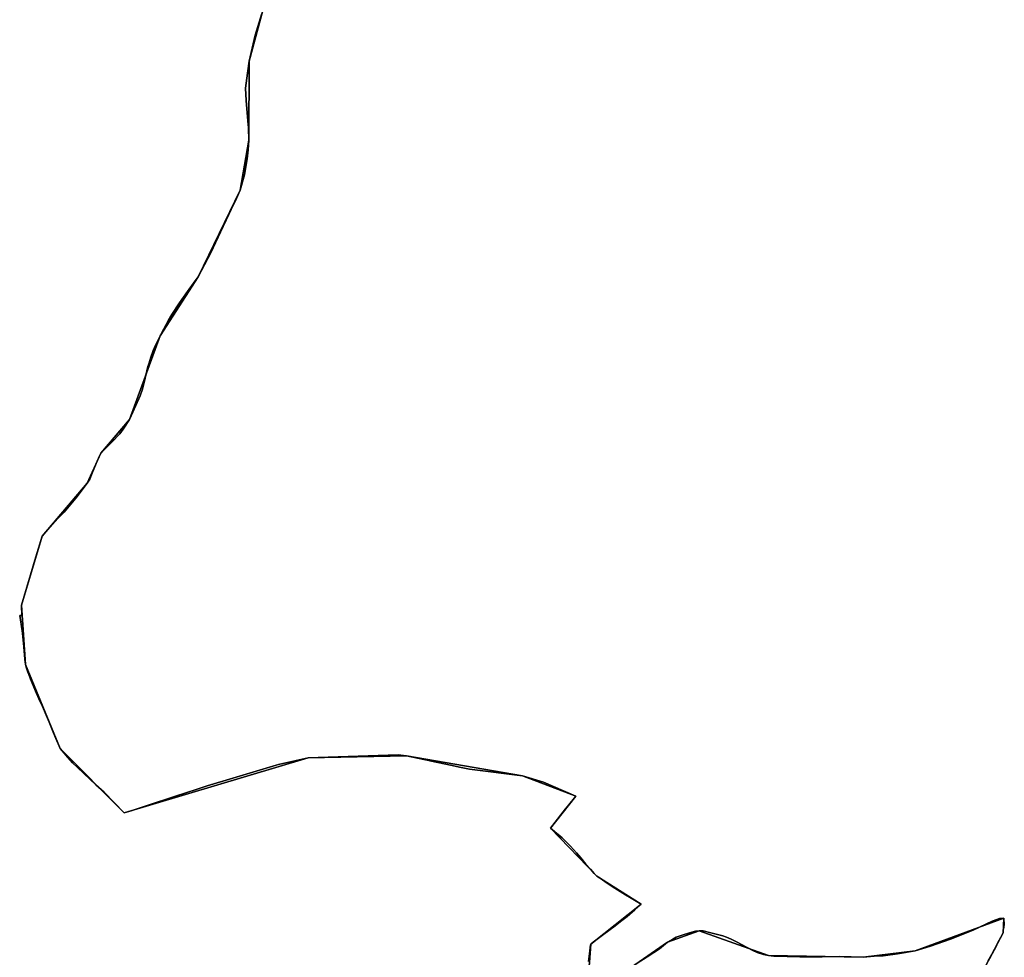
# Model space of a CAD drawing. Units: inches. Extents: x 48930 to 106139, y 57015 to 138762.
# Drawn here: x 72852 to 75350, y 76617 to 78996 of the extents above; entities that cross this region are included whole.
import ezdxf

# ---------------------------------------------------------------- set-up
doc = ezdxf.new("R2010")
doc.units = ezdxf.units.IN
doc.header["$MEASUREMENT"] = 0
for name, color, linetype, lineweight in [('LIMADM_COMM_CADASTRALES', 10, 'Continuous', 25), ('LIMADM_COMMUNES', 10, 'Continuous', 25), ('LIMADM_GEN_COMM_CADASTRALES', 10, 'Continuous', 25), ('LIMADM_GEN_COMMUNES', 10, 'Continuous', 25), ('LIMADM_GEN_SECTIONS', 10, 'Continuous', 25), ('LIMADM_SECTIONS', 10, 'Continuous', 25)]:
    doc.layers.add(name, color=color, linetype=linetype, lineweight=lineweight)

# ---------------------------------------------------------------- blocks, each defined once
blk = doc.blocks.new('limadmin_ACAD_1_FMEBLOCK3')
at = {"layer": 'LIMADM_GEN_COMM_CADASTRALES'}
blk.add_lwpolyline([(2040.35, -901.609), (2091.158, -806.438), (2092.575, -769.399), (1867.828, -852.11), (1735.631, -868.41), (1495.552, -864.32), (1319.655, -801.121), (1239.619, -830.049), (1034.608, -972.13), (1044.916, -835.334), (1172.806, -733.844), (1060.411, -662.518), (942.509, -541.328), (1006.521, -459.504), (871.571, -408.094), (577.103, -357.419), (328.08, -362.815), (-138.815, -502.437), (-301.571, -339.157), (-389.474, -125.808), (-399.575, 24.639), (-347.519, 199.851), (-232.702, 334.177), (-198.508, 409.935), (-125.938, 496.011), (-48.202, 708.183), (48.548, 857.788), (155.192, 1077.115), (177.472, 1204.027), (178.417, 1404.781), (227.081, 1587.635)], dxfattribs=at)
blk = doc.blocks.new('limadmin_ACAD_1_FMEBLOCK125')
at = {"layer": 'LIMADM_GEN_COMM_CADASTRALES'}
blk.add_lwpolyline([(-1202.7265, 1709.876), (-1251.3905, 1527.022), (-1252.3355, 1326.268), (-1274.6155, 1199.356), (-1381.2595, 980.029), (-1478.0095, 830.424), (-1555.7455, 618.252), (-1628.3155, 532.176), (-1662.5095, 456.418), (-1777.3265, 322.092), (-1829.3825, 146.88), (-1819.2815, -3.567), (-1731.3785, -216.916), (-1568.6225, -380.196), (-1101.7275, -240.574), (-852.7045, -235.178), (-558.2365, -285.853), (-423.2865, -337.263), (-487.2985, -419.087), (-369.3965, -540.277), (-257.0015, -611.603), (-384.8915, -713.093), (-395.1995, -849.889), (-190.1885, -707.808), (-110.1525, -678.88), (65.7445, -742.079), (305.8235, -746.169), (438.0205, -729.869), (662.7675, -647.158), (661.3505, -684.197), (610.5425, -779.368)], dxfattribs=at)
blk = doc.blocks.new('limadmin_ACAD_1_FMEBLOCK429')
at = {"layer": 'LIMADM_GEN_SECTIONS'}
blk.add_lwpolyline([(2040.35, -1525.9635), (2091.158, -1430.7925), (2092.575, -1393.7535), (1867.828, -1476.4645), (1735.631, -1492.7645), (1495.552, -1488.6745), (1319.655, -1425.4755), (1239.619, -1454.4035), (1034.608, -1596.4845), (1044.916, -1459.6885), (1172.806, -1358.1985), (1060.411, -1286.8725), (942.509, -1165.6825), (1006.521, -1083.8585), (871.571, -1032.4485), (577.103, -981.7735), (328.08, -987.1695), (-138.815, -1126.7915), (-301.571, -963.5115), (-389.474, -750.1625), (-399.575, -599.7155), (-347.519, -424.5035), (-232.702, -290.1775), (-198.508, -214.4195), (-125.938, -128.3435), (-48.202, 83.8285), (48.548, 233.4335), (155.192, 452.7605), (177.472, 579.6725), (178.417, 780.4265), (227.081, 963.2805)], dxfattribs=at)
blk = doc.blocks.new('limadmin_ACAD_1_FMEBLOCK652')
at = {"layer": 'LIMADM_GEN_SECTIONS'}
blk.add_lwpolyline([(-1202.7265, 1709.876), (-1251.3905, 1527.022), (-1252.3355, 1326.268), (-1274.6155, 1199.356), (-1381.2595, 980.029), (-1478.0095, 830.424), (-1555.7455, 618.252), (-1628.3155, 532.176), (-1662.5095, 456.418), (-1777.3265, 322.092), (-1829.3825, 146.88), (-1819.2815, -3.567), (-1731.3785, -216.916), (-1568.6225, -380.196), (-1101.7275, -240.574), (-852.7045, -235.178), (-558.2365, -285.853), (-423.2865, -337.263), (-487.2985, -419.087), (-369.3965, -540.277), (-257.0015, -611.603), (-384.8915, -713.093), (-395.1995, -849.889), (-190.1885, -707.808), (-110.1525, -678.88), (65.7445, -742.079), (305.8235, -746.169), (438.0205, -729.869), (662.7675, -647.158), (661.3505, -684.197), (610.5425, -779.368)], dxfattribs=at)
blk = doc.blocks.new('limadmin_ACAD_1_FMEBLOCK768')
at = {"layer": 'LIMADM_GEN_COMMUNES'}
blk.add_lwpolyline([(-4227.2205, 4261.9415), (-4275.8845, 4079.0875), (-4276.8295, 3878.3335), (-4299.1095, 3751.4215), (-4405.7535, 3532.0945), (-4502.5035, 3382.4895), (-4580.2395, 3170.3175), (-4652.8095, 3084.2415), (-4687.0035, 3008.4835), (-4801.8205, 2874.1575), (-4853.8765, 2698.9455), (-4843.7755, 2548.4985), (-4755.8725, 2335.1495), (-4593.1165, 2171.8695), (-4126.2215, 2311.4915), (-3877.1985, 2316.8875), (-3582.7305, 2266.2125), (-3447.7805, 2214.8025), (-3511.7925, 2132.9785), (-3393.8905, 2011.7885), (-3281.4955, 1940.4625), (-3409.3855, 1838.9725), (-3419.6935, 1702.1765), (-3214.6825, 1844.2575), (-3134.6465, 1873.1855), (-2958.7495, 1809.9865), (-2718.6705, 1805.8965), (-2586.4735, 1822.1965), (-2361.7265, 1904.9075), (-2363.1435, 1867.8685), (-2413.9515, 1772.6975)], dxfattribs=at)
blk = doc.blocks.new('limadmin_ACAD_1_FMEBLOCK772')
at = {"layer": 'LIMADM_GEN_COMMUNES'}
blk.add_lwpolyline([(2040.35, -901.609), (2091.158, -806.438), (2092.575, -769.399), (1867.828, -852.11), (1735.631, -868.41), (1495.552, -864.32), (1319.655, -801.121), (1239.619, -830.049), (1034.608, -972.13), (1044.916, -835.334), (1172.806, -733.844), (1060.411, -662.518), (942.509, -541.328), (1006.521, -459.504), (871.571, -408.094), (577.103, -357.419), (328.08, -362.815), (-138.815, -502.437), (-301.571, -339.157), (-389.474, -125.808), (-399.575, 24.639), (-347.519, 199.851), (-232.702, 334.177), (-198.508, 409.935), (-125.938, 496.011), (-48.202, 708.183), (48.548, 857.788), (155.192, 1077.115), (177.472, 1204.027), (178.417, 1404.781), (227.081, 1587.635)], dxfattribs=at)
blk = doc.blocks.new('limadmin_ACAD_1_FMEBLOCK860')
at = {"layer": 'LIMADM_COMMUNES'}
for points in [[(2052.3955, -877.394), (2058.0405, -867.675), (2062.6645, -859.711), (2072.3565, -841.08), (2077.2795, -831.329), (2084.7595, -817.42), (2090.4545, -806.438), (2090.6365, -802.258), (2090.7815, -798.917), (2090.9955, -797.009), (2092.2235, -791.796), (2092.4525, -790.823), (2093.3275, -787.218), (2091.8715, -769.399), (2080.9035, -770.075), (2062.6555, -776.91), (2013.9765, -799.479), (1957.0275, -822.165), (1905.8875, -840.284), (1867.1245, -852.11), (1822.1025, -859.938), (1785.9295, -864.55), (1763.2175, -865.998), (1734.9275, -868.41), (1675.2425, -866.36), (1631.3365, -867.771), (1574.6575, -867.204), (1542.3845, -866.873), (1508.3405, -865.834), (1494.8485, -864.32), (1481.9125, -861.641), (1466.4755, -856.176), (1453.8365, -850.139), (1441.3065, -843.948), (1413.5265, -828.959), (1400.1935, -822.7), (1388.1725, -817.079), (1379.3225, -813.792), (1348.7305, -806.303), (1329.5455, -801.483), (1318.9515, -801.121), (1310.0345, -801.918), (1300.2795, -804.381), (1281.3015, -810.393), (1260.9095, -817.394), (1252.1445, -822.465), (1238.9155, -830.049), (1218.1135, -846.837), (1187.1305, -866.94), (1162.1585, -883.354)], [(1038.2015, -879.248), (1041.3685, -853.319), (1042.7675, -842.959), (1043.4465, -837.933), (1044.2125, -835.334), (1045.8535, -833.671), (1053.1815, -827.849), (1077.1005, -810.11), (1105.8495, -788.527), (1119.2955, -778.093), (1136.3325, -764.873), (1155.8835, -748.483), (1172.1025, -733.844), (1142.6755, -716.386), (1131.9685, -709.781), (1105.2985, -693.33), (1087.8355, -681.828), (1065.3945, -666.468), (1059.7075, -662.518), (1052.9465, -655.893), (1043.2125, -645.185), (1031.8595, -632.222), (1018.9525, -616.525), (1007.7085, -603.27), (992.5055, -586.533), (984.3285, -577.939), (971.6405, -565.464), (961.0665, -556.776), (957.8825, -554.16), (952.0885, -549.538), (941.8055, -541.328), (980.3105, -492.082), (988.4375, -481.689), (1005.8175, -459.504), (924.1085, -424.085), (870.8675, -408.094), (736.1775, -391.544), (715.5675, -387.141), (688.3815, -381.334), (676.2815, -378.749), (636.0465, -370.156), (633.0955, -369.526), (620.1765, -366.767), (576.3995, -357.419), (569.1645, -356.552), (555.4415, -354.686), (327.3765, -362.815), (251.7305, -379.462), (245.5995, -381.293), (135.6855, -413.835), (70.3235, -433.187), (48.1025, -441.165), (11.7005, -452.956), (-4.8475, -458.316), (-20.0465, -463.239), (-74.2705, -480.803), (-119.6635, -495.772), (-139.5185, -502.437), (-190.4875, -449.449), (-212.0635, -431.213), (-242.3755, -402.507), (-258.3505, -387.187), (-270.7765, -375.272), (-282.9455, -361.316), (-292.0285, -350.903), (-302.2745, -339.157), (-312.9365, -313.438), (-319.7185, -297.242), (-326.6615, -280.678), (-330.5605, -271.749), (-335.6445, -260.106), (-347.2095, -232.606), (-353.5365, -218.497), (-364.4845, -193.37), (-377.4695, -162.546), (-382.0175, -151.205), (-384.2875, -145.136), (-387.3805, -135.396), (-390.1775, -125.808), (-390.5025, -123.843), (-391.1095, -120.18), (-391.6575, -112.288), (-394.6675, -80.719), (-398.1695, -46.078), (-398.7235, -40.6), (-404.9345, -1.058), (-399.6465, -1.145), (-400.2785, 24.639), (-363.8805, 147.148), (-348.2225, 199.851), (-327.7335, 222.53), (-307.7635, 244.345), (-292.1245, 261.016), (-259.0815, 300.529), (-233.4055, 334.177), (-227.3105, 344.776), (-220.9755, 359.273), (-211.0075, 384.248), (-202.5785, 403.968), (-199.2115, 409.935), (-189.8755, 419.918), (-170.6835, 439.515), (-150.7615, 459.036), (-142.2025, 471.115), (-126.6415, 496.011), (-117.4515, 514.317), (-99.4395, 555.412), (-93.6045, 572.79), (-86.8805, 600.803), (-79.4885, 630.383), (-77.4135, 636.915), (-72.4945, 653.756), (-65.8815, 671.134), (-59.2795, 686.368), (-48.9055, 708.183), (-39.0765, 725.612), (-27.6645, 747.551), (-19.0115, 762.53), (0.3105, 791.37), (20.7715, 820.528), (35.9435, 841.728), (47.8445, 857.788), (80.1195, 918.842), (104.2115, 970.639), (125.4785, 1015.872), (131.8035, 1028.861), (144.7715, 1056.223), (154.4885, 1077.115), (165.1045, 1116.715), (172.4955, 1156.772), (174.6935, 1180.117), (176.7685, 1204.027), (175.3405, 1235.524), (173.6525, 1253.584), (170.0225, 1305.128), (167.6885, 1336.289), (172.7455, 1374.744), (177.7135, 1404.781), (192.7255, 1470.916), (209.5535, 1525.575)]]:
    blk.add_lwpolyline(points, dxfattribs=at)
blk = doc.blocks.new('limadmin_ACAD_1_FMEBLOCK878')
at = {"layer": 'LIMADM_COMMUNES'}
for points in [[(-4243.205, 4199.8815), (-4260.033, 4145.2225), (-4275.045, 4079.0875), (-4280.013, 4049.0505), (-4285.07, 4010.5955), (-4282.736, 3979.4345), (-4279.106, 3927.8905), (-4277.418, 3909.8305), (-4275.99, 3878.3335), (-4278.065, 3854.4235), (-4280.263, 3831.0785), (-4287.654, 3791.0215), (-4298.27, 3751.4215), (-4307.987, 3730.5295), (-4320.955, 3703.1675), (-4327.28, 3690.1785), (-4348.547, 3644.9455), (-4372.639, 3593.1485), (-4404.914, 3532.0945), (-4416.815, 3516.0345), (-4431.987, 3494.8345), (-4452.448, 3465.6765), (-4471.77, 3436.8365), (-4480.423, 3421.8575), (-4491.835, 3399.9185), (-4501.664, 3382.4895), (-4512.038, 3360.6745), (-4518.64, 3345.4405), (-4525.253, 3328.0625), (-4530.172, 3311.2215), (-4532.247, 3304.6895), (-4539.639, 3275.1095), (-4546.363, 3247.0965), (-4552.198, 3229.7185), (-4570.21, 3188.6235), (-4579.4, 3170.3175), (-4594.961, 3145.4215), (-4603.52, 3133.3425), (-4623.442, 3113.8215), (-4642.634, 3094.2245), (-4651.97, 3084.2415), (-4655.337, 3078.2745), (-4663.766, 3058.5545), (-4673.734, 3033.5795), (-4680.069, 3019.0825), (-4686.164, 3008.4835), (-4711.84, 2974.8355), (-4744.883, 2935.3225), (-4760.522, 2918.6515), (-4780.492, 2896.8365), (-4800.981, 2874.1575), (-4816.639, 2821.4545), (-4853.037, 2698.9455), (-4852.405, 2673.1615), (-4857.693, 2673.2485), (-4851.482, 2633.7065), (-4850.928, 2628.2285), (-4847.426, 2593.5875), (-4844.416, 2562.0185), (-4843.868, 2554.1265), (-4843.261, 2550.4635), (-4842.936, 2548.4985), (-4840.139, 2538.9105), (-4837.046, 2529.1705), (-4834.776, 2523.1015), (-4830.228, 2511.7605), (-4817.243, 2480.9365), (-4806.295, 2455.8095), (-4799.968, 2441.7005), (-4788.403, 2414.2005), (-4783.319, 2402.5575), (-4779.42, 2393.6285), (-4772.477, 2377.0645), (-4765.695, 2360.8685), (-4755.033, 2335.1495), (-4744.787, 2323.4035), (-4735.704, 2312.9905), (-4723.535, 2299.0345), (-4711.109, 2287.1195), (-4695.134, 2271.7995), (-4664.822, 2243.0935), (-4643.246, 2224.8575), (-4592.277, 2171.8695), (-4572.422, 2178.5345), (-4527.029, 2193.5035), (-4472.805, 2211.0675), (-4457.606, 2215.9905), (-4441.058, 2221.3505), (-4404.656, 2233.1415), (-4382.435, 2241.1195), (-4317.073, 2260.4715), (-4207.159, 2293.0135), (-4201.028, 2294.8445), (-4125.382, 2311.4915), (-3897.317, 2319.6205), (-3883.594, 2317.7545), (-3876.359, 2316.8875), (-3832.582, 2307.5395), (-3819.663, 2304.7805), (-3816.712, 2304.1505), (-3776.477, 2295.5575), (-3764.377, 2292.9725), (-3737.191, 2287.1655), (-3716.581, 2282.7625), (-3581.891, 2266.2125), (-3528.65, 2250.2215), (-3446.941, 2214.8025), (-3464.321, 2192.6175), (-3472.448, 2182.2245), (-3510.953, 2132.9785), (-3500.67, 2124.7685), (-3494.876, 2120.1465), (-3491.692, 2117.5305), (-3481.118, 2108.8425), (-3468.43, 2096.3675), (-3460.253, 2087.7735), (-3445.05, 2071.0365), (-3433.806, 2057.7815), (-3420.899, 2042.0845), (-3409.546, 2029.1215), (-3399.812, 2018.4135), (-3393.051, 2011.7885), (-3387.364, 2007.8385), (-3364.923, 1992.4785), (-3347.46, 1980.9765), (-3320.79, 1964.5255), (-3310.083, 1957.9205), (-3280.656, 1940.4625), (-3296.875, 1925.8235), (-3316.426, 1909.4335), (-3333.463, 1896.2135), (-3346.909, 1885.7795), (-3375.658, 1864.1965), (-3399.577, 1846.4575), (-3406.905, 1840.6355), (-3408.546, 1838.9725), (-3409.312, 1836.3735), (-3409.991, 1831.3475), (-3411.39, 1820.9875), (-3414.557, 1795.0585)], [(-3290.6, 1790.9525), (-3265.628, 1807.3665), (-3234.645, 1827.4695), (-3213.843, 1844.2575), (-3200.614, 1851.8415), (-3191.849, 1856.9125), (-3171.457, 1863.9135), (-3152.479, 1869.9255), (-3142.724, 1872.3885), (-3133.807, 1873.1855), (-3123.213, 1872.8235), (-3104.028, 1868.0035), (-3073.436, 1860.5145), (-3064.586, 1857.2275), (-3052.565, 1851.6065), (-3039.232, 1845.3475), (-3011.452, 1830.3585), (-2998.922, 1824.1675), (-2986.283, 1818.1305), (-2970.846, 1812.6655), (-2957.91, 1809.9865), (-2944.418, 1808.4725), (-2910.374, 1807.4335), (-2878.101, 1807.1025), (-2821.422, 1806.5355), (-2777.516, 1807.9465), (-2717.831, 1805.8965), (-2689.541, 1808.3085), (-2666.829, 1809.7565), (-2630.656, 1814.3685), (-2585.634, 1822.1965), (-2546.871, 1834.0225), (-2495.731, 1852.1415), (-2438.782, 1874.8275), (-2390.103, 1897.3965), (-2371.855, 1904.2315), (-2360.887, 1904.9075), (-2359.431, 1887.0885), (-2360.306, 1883.4835), (-2360.535, 1882.5105), (-2361.763, 1877.2975), (-2361.977, 1875.3895), (-2362.122, 1872.0485), (-2362.304, 1867.8685), (-2367.999, 1856.8865), (-2375.479, 1842.9775), (-2380.402, 1833.2265), (-2390.094, 1814.5955), (-2394.718, 1806.6315), (-2400.363, 1796.9125)]]:
    blk.add_lwpolyline(points, dxfattribs=at)

msp = doc.modelspace()

# ---------------------------------------------------------------- linework, layer by layer
at = {"layer": 'LIMADM_COMM_CADASTRALES'}
for points in [[(73466.593, 79011.344), (73449.765, 78956.685), (73434.753, 78890.55), (73429.785, 78860.513), (73424.728, 78822.058), (73427.062, 78790.897), (73430.692, 78739.353), (73432.38, 78721.293), (73433.808, 78689.796), (73431.733, 78665.886), (73429.535, 78642.541), (73422.144, 78602.484), (73411.528, 78562.884), (73401.811, 78541.992), (73388.843, 78514.63), (73382.518, 78501.641), (73361.251, 78456.408), (73337.159, 78404.611), (73304.884, 78343.557), (73292.983, 78327.497), (73277.811, 78306.297), (73257.35, 78277.139), (73238.028, 78248.299), (73229.375, 78233.32), (73217.963, 78211.381), (73208.134, 78193.952), (73197.76, 78172.137), (73191.158, 78156.903), (73184.545, 78139.525), (73179.626, 78122.684), (73177.551, 78116.152), (73170.159, 78086.572), (73163.435, 78058.559), (73157.6, 78041.181), (73139.588, 78000.086), (73130.398, 77981.78), (73114.837, 77956.884), (73106.278, 77944.805), (73086.356, 77925.284), (73067.164, 77905.687), (73057.828, 77895.704), (73054.461, 77889.737), (73046.032, 77870.017), (73036.064, 77845.042), (73029.729, 77830.545), (73023.634, 77819.946), (72997.958, 77786.298), (72964.915, 77746.785), (72949.276, 77730.114), (72929.306, 77708.299), (72908.817, 77685.62), (72893.159, 77632.917), (72856.761, 77510.408), (72857.393, 77484.624), (72852.105, 77484.711), (72858.316, 77445.169), (72858.87, 77439.691), (72862.372, 77405.05), (72865.382, 77373.481), (72865.93, 77365.589), (72866.537, 77361.926), (72866.862, 77359.961), (72869.659, 77350.373), (72872.752, 77340.633), (72875.022, 77334.564), (72879.57, 77323.223), (72892.555, 77292.399), (72903.503, 77267.272), (72909.83, 77253.163), (72921.395, 77225.663), (72926.479, 77214.02), (72930.378, 77205.091), (72937.321, 77188.527), (72944.103, 77172.331), (72954.765, 77146.612), (72965.011, 77134.866), (72974.094, 77124.453), (72986.263, 77110.497), (72998.689, 77098.582), (73014.664, 77083.262), (73044.976, 77054.556), (73066.552, 77036.32), (73117.521, 76983.332), (73137.376, 76989.997), (73182.769, 77004.966), (73236.993, 77022.53), (73252.192, 77027.453), (73268.74, 77032.813), (73305.142, 77044.604), (73327.363, 77052.582), (73392.725, 77071.934), (73502.639, 77104.476), (73508.77, 77106.307), (73584.416, 77122.954), (73812.481, 77131.083), (73826.204, 77129.217), (73833.439, 77128.35), (73877.216, 77119.002), (73890.135, 77116.243), (73893.086, 77115.613), (73933.321, 77107.02), (73945.421, 77104.435), (73972.607, 77098.628), (73993.217, 77094.225), (74127.907, 77077.675), (74181.148, 77061.684), (74262.857, 77026.265), (74245.477, 77004.08), (74237.35, 76993.687), (74198.845, 76944.441), (74209.128, 76936.231), (74214.922, 76931.609), (74218.106, 76928.993), (74228.68, 76920.305), (74241.368, 76907.83), (74249.545, 76899.236), (74264.748, 76882.499), (74275.992, 76869.244), (74288.899, 76853.547), (74300.252, 76840.584), (74309.986, 76829.876), (74316.747, 76823.251), (74322.434, 76819.301), (74344.875, 76803.941), (74362.338, 76792.439), (74389.008, 76775.988), (74399.715, 76769.383), (74429.142, 76751.925), (74412.923, 76737.286), (74393.372, 76720.896), (74376.335, 76707.676), (74362.889, 76697.242), (74334.14, 76675.659), (74310.221, 76657.92), (74302.893, 76652.098), (74301.252, 76650.435), (74300.486, 76647.836), (74299.807, 76642.81), (74298.408, 76632.45), (74295.241, 76606.521)], [(74295.241, 76606.521), (74298.408, 76632.45), (74299.807, 76642.81), (74300.486, 76647.836), (74301.252, 76650.435), (74302.893, 76652.098), (74310.221, 76657.92), (74334.14, 76675.659), (74362.889, 76697.242), (74376.335, 76707.676), (74393.372, 76720.896), (74412.923, 76737.286), (74429.142, 76751.925), (74399.715, 76769.383), (74389.008, 76775.988), (74362.338, 76792.439), (74344.875, 76803.941), (74322.434, 76819.301), (74316.747, 76823.251), (74309.986, 76829.876), (74300.252, 76840.584), (74288.899, 76853.547), (74275.992, 76869.244), (74264.748, 76882.499), (74249.545, 76899.236), (74241.368, 76907.83), (74228.68, 76920.305), (74218.106, 76928.993), (74214.922, 76931.609), (74209.128, 76936.231), (74198.845, 76944.441), (74237.35, 76993.687), (74245.477, 77004.08), (74262.857, 77026.265), (74181.148, 77061.684), (74127.907, 77077.675), (73993.217, 77094.225), (73972.607, 77098.628), (73945.421, 77104.435), (73933.321, 77107.02), (73893.086, 77115.613), (73890.135, 77116.243), (73877.216, 77119.002), (73833.439, 77128.35), (73826.204, 77129.217), (73812.481, 77131.083), (73584.416, 77122.954), (73508.77, 77106.307), (73502.639, 77104.476), (73392.725, 77071.934), (73327.363, 77052.582), (73305.142, 77044.604), (73268.74, 77032.813), (73252.192, 77027.453), (73236.993, 77022.53), (73182.769, 77004.966), (73137.376, 76989.997), (73117.521, 76983.332), (73066.552, 77036.32), (73044.976, 77054.556), (73014.664, 77083.262), (72998.689, 77098.582), (72986.263, 77110.497), (72974.094, 77124.453), (72965.011, 77134.866), (72954.765, 77146.612), (72944.103, 77172.331), (72937.321, 77188.527), (72930.378, 77205.091), (72926.479, 77214.02), (72921.395, 77225.663), (72909.83, 77253.163), (72903.503, 77267.272), (72892.555, 77292.399), (72879.57, 77323.223), (72875.022, 77334.564), (72872.752, 77340.633), (72869.659, 77350.373), (72866.862, 77359.961), (72866.537, 77361.926), (72865.93, 77365.589), (72865.382, 77373.481), (72862.372, 77405.05), (72858.87, 77439.691), (72858.316, 77445.169), (72852.105, 77484.711), (72857.393, 77484.624), (72856.761, 77510.408), (72893.159, 77632.917), (72908.817, 77685.62), (72929.306, 77708.299), (72949.276, 77730.114), (72964.915, 77746.785), (72997.958, 77786.298), (73023.634, 77819.946), (73029.729, 77830.545), (73036.064, 77845.042), (73046.032, 77870.017), (73054.461, 77889.737), (73057.828, 77895.704), (73067.164, 77905.687), (73086.356, 77925.284), (73106.278, 77944.805), (73114.837, 77956.884), (73130.398, 77981.78), (73139.588, 78000.086), (73157.6, 78041.181), (73163.435, 78058.559), (73170.159, 78086.572), (73177.551, 78116.152), (73179.626, 78122.684), (73184.545, 78139.525), (73191.158, 78156.903), (73197.76, 78172.137), (73208.134, 78193.952), (73217.963, 78211.381), (73229.375, 78233.32), (73238.028, 78248.299), (73257.35, 78277.139), (73277.811, 78306.297), (73292.983, 78327.497), (73304.884, 78343.557), (73337.159, 78404.611), (73361.251, 78456.408), (73382.518, 78501.641), (73388.843, 78514.63), (73401.811, 78541.992), (73411.528, 78562.884), (73422.144, 78602.484), (73429.535, 78642.541), (73431.733, 78665.886), (73433.808, 78689.796), (73432.38, 78721.293), (73430.692, 78739.353), (73427.062, 78790.897), (73424.728, 78822.058), (73429.785, 78860.513), (73434.753, 78890.55), (73449.765, 78956.685), (73466.593, 79011.344)], [(74419.198, 76602.415), (74444.17, 76618.829), (74475.153, 76638.932), (74495.955, 76655.72), (74509.184, 76663.304), (74517.949, 76668.375), (74538.341, 76675.376), (74557.319, 76681.388), (74567.074, 76683.851), (74575.991, 76684.648), (74586.585, 76684.286), (74605.77, 76679.466), (74636.362, 76671.977), (74645.212, 76668.69), (74657.233, 76663.069), (74670.566, 76656.81), (74698.346, 76641.821), (74710.876, 76635.63), (74723.515, 76629.593), (74738.952, 76624.128), (74751.888, 76621.449), (74765.38, 76619.935), (74799.424, 76618.896), (74831.697, 76618.565), (74888.376, 76617.998), (74932.282, 76619.409), (74991.967, 76617.359), (75020.257, 76619.771), (75042.969, 76621.219), (75079.142, 76625.831), (75124.164, 76633.659), (75162.927, 76645.485), (75214.067, 76663.604), (75271.016, 76686.29), (75319.695, 76708.859), (75337.943, 76715.694), (75348.911, 76716.37), (75350.367, 76698.551), (75349.492, 76694.946), (75349.263, 76693.973), (75348.035, 76688.76), (75347.821, 76686.852), (75347.676, 76683.511), (75347.494, 76679.331), (75341.799, 76668.349), (75334.319, 76654.44), (75329.396, 76644.689), (75319.704, 76626.058), (75315.08, 76618.094), (75309.435, 76608.375)], [(75309.435, 76608.375), (75315.08, 76618.094), (75319.704, 76626.058), (75329.396, 76644.689), (75334.319, 76654.44), (75341.799, 76668.349), (75347.494, 76679.331), (75347.676, 76683.511), (75347.821, 76686.852), (75348.035, 76688.76), (75349.263, 76693.973), (75349.492, 76694.946), (75350.367, 76698.551), (75348.911, 76716.37), (75337.943, 76715.694), (75319.695, 76708.859), (75271.016, 76686.29), (75214.067, 76663.604), (75162.927, 76645.485), (75124.164, 76633.659), (75079.142, 76625.831), (75042.969, 76621.219), (75020.257, 76619.771), (74991.967, 76617.359), (74932.282, 76619.409), (74888.376, 76617.998), (74831.697, 76618.565), (74799.424, 76618.896), (74765.38, 76619.935), (74751.888, 76621.449), (74738.952, 76624.128), (74723.515, 76629.593), (74710.876, 76635.63), (74698.346, 76641.821), (74670.566, 76656.81), (74657.233, 76663.069), (74645.212, 76668.69), (74636.362, 76671.977), (74605.77, 76679.466), (74586.585, 76684.286), (74575.991, 76684.648), (74567.074, 76683.851), (74557.319, 76681.388), (74538.341, 76675.376), (74517.949, 76668.375), (74509.184, 76663.304), (74495.955, 76655.72), (74475.153, 76638.932), (74444.17, 76618.829), (74419.198, 76602.415)]]:
    msp.add_lwpolyline(points, dxfattribs=at)
at = {"layer": 'LIMADM_SECTIONS'}
for points in [[(73466.593, 79011.344), (73449.765, 78956.685), (73434.753, 78890.55), (73429.785, 78860.513), (73424.728, 78822.058), (73427.062, 78790.897), (73430.692, 78739.353), (73432.38, 78721.293), (73433.808, 78689.796), (73431.733, 78665.886), (73429.535, 78642.541), (73422.144, 78602.484), (73411.528, 78562.884), (73401.811, 78541.992), (73388.843, 78514.63), (73382.518, 78501.641), (73361.251, 78456.408), (73337.159, 78404.611), (73304.884, 78343.557), (73292.983, 78327.497), (73277.811, 78306.297), (73257.35, 78277.139), (73238.028, 78248.299), (73229.375, 78233.32), (73217.963, 78211.381), (73208.134, 78193.952), (73197.76, 78172.137), (73191.158, 78156.903), (73184.545, 78139.525), (73179.626, 78122.684), (73177.551, 78116.152), (73170.159, 78086.572), (73163.435, 78058.559), (73157.6, 78041.181), (73139.588, 78000.086), (73130.398, 77981.78), (73114.837, 77956.884), (73106.278, 77944.805), (73086.356, 77925.284), (73067.164, 77905.687), (73057.828, 77895.704), (73054.461, 77889.737), (73046.032, 77870.017), (73036.064, 77845.042), (73029.729, 77830.545), (73023.634, 77819.946), (72997.958, 77786.298), (72964.915, 77746.785), (72949.276, 77730.114), (72929.306, 77708.299), (72908.817, 77685.62), (72893.159, 77632.917), (72856.761, 77510.408), (72857.393, 77484.624), (72852.105, 77484.711), (72858.316, 77445.169), (72858.87, 77439.691), (72862.372, 77405.05), (72865.382, 77373.481), (72865.93, 77365.589), (72866.537, 77361.926), (72866.862, 77359.961), (72869.659, 77350.373), (72872.752, 77340.633), (72875.022, 77334.564), (72879.57, 77323.223), (72892.555, 77292.399), (72903.503, 77267.272), (72909.83, 77253.163), (72921.395, 77225.663), (72926.479, 77214.02), (72930.378, 77205.091), (72937.321, 77188.527), (72944.103, 77172.331), (72954.765, 77146.612), (72965.011, 77134.866), (72974.094, 77124.453), (72986.263, 77110.497), (72998.689, 77098.582), (73014.664, 77083.262), (73044.976, 77054.556), (73066.552, 77036.32), (73117.521, 76983.332), (73137.376, 76989.997), (73182.769, 77004.966), (73236.993, 77022.53), (73252.192, 77027.453), (73268.74, 77032.813), (73305.142, 77044.604), (73327.363, 77052.582), (73392.725, 77071.934), (73502.639, 77104.476), (73508.77, 77106.307), (73584.416, 77122.954), (73812.481, 77131.083), (73826.204, 77129.217), (73833.439, 77128.35), (73877.216, 77119.002), (73890.135, 77116.243), (73893.086, 77115.613), (73933.321, 77107.02), (73945.421, 77104.435), (73972.607, 77098.628), (73993.217, 77094.225), (74127.907, 77077.675), (74181.148, 77061.684), (74262.857, 77026.265), (74245.477, 77004.08), (74237.35, 76993.687), (74198.845, 76944.441), (74209.128, 76936.231), (74214.922, 76931.609), (74218.106, 76928.993), (74228.68, 76920.305), (74241.368, 76907.83), (74249.545, 76899.236), (74264.748, 76882.499), (74275.992, 76869.244), (74288.899, 76853.547), (74300.252, 76840.584), (74309.986, 76829.876), (74316.747, 76823.251), (74322.434, 76819.301), (74344.875, 76803.941), (74362.338, 76792.439), (74389.008, 76775.988), (74399.715, 76769.383), (74429.142, 76751.925), (74412.923, 76737.286), (74393.372, 76720.896), (74376.335, 76707.676), (74362.889, 76697.242), (74334.14, 76675.659), (74310.221, 76657.92), (74302.893, 76652.098), (74301.252, 76650.435), (74300.486, 76647.836), (74299.807, 76642.81), (74298.408, 76632.45), (74295.241, 76606.521)], [(74295.241, 76606.521), (74298.408, 76632.45), (74299.807, 76642.81), (74300.486, 76647.836), (74301.252, 76650.435), (74302.893, 76652.098), (74310.221, 76657.92), (74334.14, 76675.659), (74362.889, 76697.242), (74376.335, 76707.676), (74393.372, 76720.896), (74412.923, 76737.286), (74429.142, 76751.925), (74399.715, 76769.383), (74389.008, 76775.988), (74362.338, 76792.439), (74344.875, 76803.941), (74322.434, 76819.301), (74316.747, 76823.251), (74309.986, 76829.876), (74300.252, 76840.584), (74288.899, 76853.547), (74275.992, 76869.244), (74264.748, 76882.499), (74249.545, 76899.236), (74241.368, 76907.83), (74228.68, 76920.305), (74218.106, 76928.993), (74214.922, 76931.609), (74209.128, 76936.231), (74198.845, 76944.441), (74237.35, 76993.687), (74245.477, 77004.08), (74262.857, 77026.265), (74181.148, 77061.684), (74127.907, 77077.675), (73993.217, 77094.225), (73972.607, 77098.628), (73945.421, 77104.435), (73933.321, 77107.02), (73893.086, 77115.613), (73890.135, 77116.243), (73877.216, 77119.002), (73833.439, 77128.35), (73826.204, 77129.217), (73812.481, 77131.083), (73584.416, 77122.954), (73508.77, 77106.307), (73502.639, 77104.476), (73392.725, 77071.934), (73327.363, 77052.582), (73305.142, 77044.604), (73268.74, 77032.813), (73252.192, 77027.453), (73236.993, 77022.53), (73182.769, 77004.966), (73137.376, 76989.997), (73117.521, 76983.332), (73066.552, 77036.32), (73044.976, 77054.556), (73014.664, 77083.262), (72998.689, 77098.582), (72986.263, 77110.497), (72974.094, 77124.453), (72965.011, 77134.866), (72954.765, 77146.612), (72944.103, 77172.331), (72937.321, 77188.527), (72930.378, 77205.091), (72926.479, 77214.02), (72921.395, 77225.663), (72909.83, 77253.163), (72903.503, 77267.272), (72892.555, 77292.399), (72879.57, 77323.223), (72875.022, 77334.564), (72872.752, 77340.633), (72869.659, 77350.373), (72866.862, 77359.961), (72866.537, 77361.926), (72865.93, 77365.589), (72865.382, 77373.481), (72862.372, 77405.05), (72858.87, 77439.691), (72858.316, 77445.169), (72852.105, 77484.711), (72857.393, 77484.624), (72856.761, 77510.408), (72893.159, 77632.917), (72908.817, 77685.62), (72929.306, 77708.299), (72949.276, 77730.114), (72964.915, 77746.785), (72997.958, 77786.298), (73023.634, 77819.946), (73029.729, 77830.545), (73036.064, 77845.042), (73046.032, 77870.017), (73054.461, 77889.737), (73057.828, 77895.704), (73067.164, 77905.687), (73086.356, 77925.284), (73106.278, 77944.805), (73114.837, 77956.884), (73130.398, 77981.78), (73139.588, 78000.086), (73157.6, 78041.181), (73163.435, 78058.559), (73170.159, 78086.572), (73177.551, 78116.152), (73179.626, 78122.684), (73184.545, 78139.525), (73191.158, 78156.903), (73197.76, 78172.137), (73208.134, 78193.952), (73217.963, 78211.381), (73229.375, 78233.32), (73238.028, 78248.299), (73257.35, 78277.139), (73277.811, 78306.297), (73292.983, 78327.497), (73304.884, 78343.557), (73337.159, 78404.611), (73361.251, 78456.408), (73382.518, 78501.641), (73388.843, 78514.63), (73401.811, 78541.992), (73411.528, 78562.884), (73422.144, 78602.484), (73429.535, 78642.541), (73431.733, 78665.886), (73433.808, 78689.796), (73432.38, 78721.293), (73430.692, 78739.353), (73427.062, 78790.897), (73424.728, 78822.058), (73429.785, 78860.513), (73434.753, 78890.55), (73449.765, 78956.685), (73466.593, 79011.344)], [(74419.198, 76602.415), (74444.17, 76618.829), (74475.153, 76638.932), (74495.955, 76655.72), (74509.184, 76663.304), (74517.949, 76668.375), (74538.341, 76675.376), (74557.319, 76681.388), (74567.074, 76683.851), (74575.991, 76684.648), (74586.585, 76684.286), (74605.77, 76679.466), (74636.362, 76671.977), (74645.212, 76668.69), (74657.233, 76663.069), (74670.566, 76656.81), (74698.346, 76641.821), (74710.876, 76635.63), (74723.515, 76629.593), (74738.952, 76624.128), (74751.888, 76621.449), (74765.38, 76619.935), (74799.424, 76618.896), (74831.697, 76618.565), (74888.376, 76617.998), (74932.282, 76619.409), (74991.967, 76617.359), (75020.257, 76619.771), (75042.969, 76621.219), (75079.142, 76625.831), (75124.164, 76633.659), (75162.927, 76645.485), (75214.067, 76663.604), (75271.016, 76686.29), (75319.695, 76708.859), (75337.943, 76715.694), (75348.911, 76716.37), (75350.367, 76698.551), (75349.492, 76694.946), (75349.263, 76693.973), (75348.035, 76688.76), (75347.821, 76686.852), (75347.676, 76683.511), (75347.494, 76679.331), (75341.799, 76668.349), (75334.319, 76654.44), (75329.396, 76644.689), (75319.704, 76626.058), (75315.08, 76618.094), (75309.435, 76608.375)], [(75309.435, 76608.375), (75315.08, 76618.094), (75319.704, 76626.058), (75329.396, 76644.689), (75334.319, 76654.44), (75341.799, 76668.349), (75347.494, 76679.331), (75347.676, 76683.511), (75347.821, 76686.852), (75348.035, 76688.76), (75349.263, 76693.973), (75349.492, 76694.946), (75350.367, 76698.551), (75348.911, 76716.37), (75337.943, 76715.694), (75319.695, 76708.859), (75271.016, 76686.29), (75214.067, 76663.604), (75162.927, 76645.485), (75124.164, 76633.659), (75079.142, 76625.831), (75042.969, 76621.219), (75020.257, 76619.771), (74991.967, 76617.359), (74932.282, 76619.409), (74888.376, 76617.998), (74831.697, 76618.565), (74799.424, 76618.896), (74765.38, 76619.935), (74751.888, 76621.449), (74738.952, 76624.128), (74723.515, 76629.593), (74710.876, 76635.63), (74698.346, 76641.821), (74670.566, 76656.81), (74657.233, 76663.069), (74645.212, 76668.69), (74636.362, 76671.977), (74605.77, 76679.466), (74586.585, 76684.286), (74575.991, 76684.648), (74567.074, 76683.851), (74557.319, 76681.388), (74538.341, 76675.376), (74517.949, 76668.375), (74509.184, 76663.304), (74495.955, 76655.72), (74475.153, 76638.932), (74444.17, 76618.829), (74419.198, 76602.415)]]:
    msp.add_lwpolyline(points, dxfattribs=at)

# ---------------------------------------------------------------- block references
at = {"layer": 'LIMADM_COMMUNES'}
for name, p in [('limadmin_ACAD_1_FMEBLOCK860', (73257.039, 77485.769)), ('limadmin_ACAD_1_FMEBLOCK878', (77709.798, 74811.463))]:
    msp.add_blockref(name, p, dxfattribs=at)
at = {"layer": 'LIMADM_GEN_COMM_CADASTRALES'}
for name, p in [('limadmin_ACAD_1_FMEBLOCK3', (73256.336, 77485.769)), ('limadmin_ACAD_1_FMEBLOCK125', (74686.143, 77363.528))]:
    msp.add_blockref(name, p, dxfattribs=at)
at = {"layer": 'LIMADM_GEN_COMMUNES'}
for name, p in [('limadmin_ACAD_1_FMEBLOCK772', (73256.336, 77485.769)), ('limadmin_ACAD_1_FMEBLOCK768', (77710.638, 74811.463))]:
    msp.add_blockref(name, p, dxfattribs=at)
at = {"layer": 'LIMADM_GEN_SECTIONS'}
for name, p in [('limadmin_ACAD_1_FMEBLOCK429', (73256.336, 78110.123)), ('limadmin_ACAD_1_FMEBLOCK652', (74686.143, 77363.528))]:
    msp.add_blockref(name, p, dxfattribs=at)

doc.saveas('drawing.dxf')
